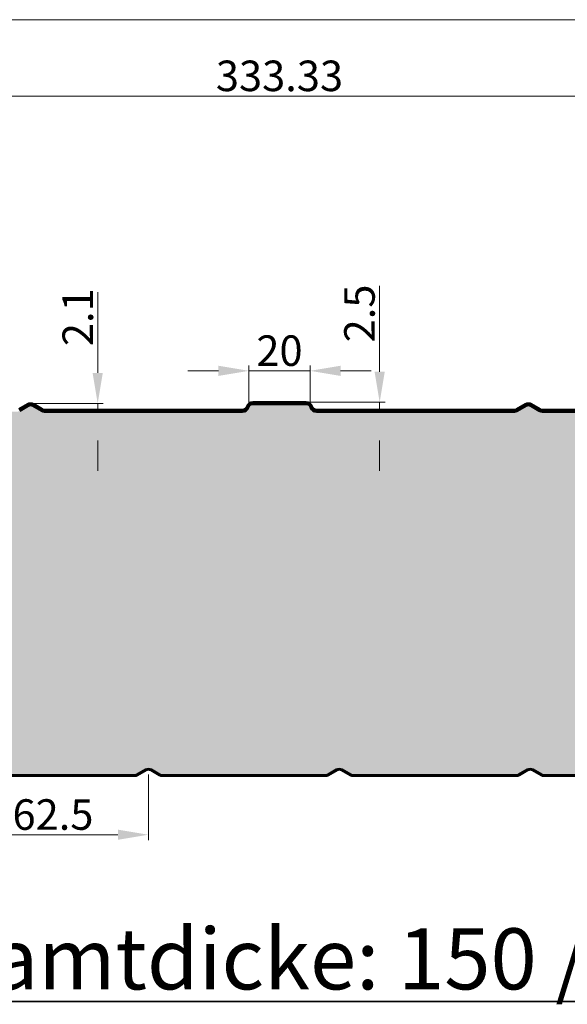
# Model space of a CAD drawing. Units: millimetres. Extents: x -46367 to -43804, y -54154 to -50672.
# Drawn here: x -44801 to -44622, y -52719 to -52396 of the extents above; entities that cross this region are included whole.
import ezdxf

# ---------------------------------------------------------------- set-up
doc = ezdxf.new("R2010")
doc.units = ezdxf.units.MM
doc.layers.get('0').update_dxf_attribs({"linetype": 'CONTINUOUS'})
doc.layers.get('DEFPOINTS').update_dxf_attribs({"linetype": 'CONTINUOUS'})
for name, color, linetype, lineweight in [('Aussenschale', 7, 'CONTINUOUS', 50), ('Bemaßung', 1, 'CONTINUOUS', 18), ('Innenschale', 7, 'CONTINUOUS', 35), ('Text', 7, 'CONTINUOUS', 35)]:
    doc.layers.add(name, color=color, linetype=linetype, lineweight=lineweight)
doc.layers.add('Schraffur Schaum', color=7, linetype='CONTINUOUS', lineweight=9, true_color=0xede3a5)
doc.styles.add('Arial', font='ARIALN.TTF')
doc.dimstyles.new('AM_DIN$0', dxfattribs={"dimtxt": 1.75, "dimasz": 2, "dimexe": 0.35, "dimexo": 0, "dimgap": 1, "dimtad": 1, "dimdsep": 46, "dimtxsty": 'Arial', "dimcen": 0, "dimclrd": 1, "dimclre": 1, "dimclrt": 1, "dimadec": 0, "dimazin": 2, "dimtp": 0.1, "dimtm": 0.1, "dimtfac": 0.71, "dimtmove": 0, "dimatfit": 3, "dimldrblk": 'NONE', "dimfxl": 1, "dimtolj": 1, "dimlwd": -1, "dimlwe": -1, "dimarcsym": 0})

# ---------------------------------------------------------------- blocks, each defined once
blk = doc.blocks.new('*D199')
at = {"layer": 'Bemaßung'}
for p, q in [((63.71032811974874, 565.3541859041974), (63.71032811974874, 594.5177261497665)), ((397.0403280602332, 590.3541859041974), (397.0403280602332, 594.5177261497665)), ((73.71032811974874, 592.7677261497665), (387.0403280602332, 592.7677261497665)), ((397.0403280602332, 527.9999946218886), (397.0403280602332, 558.3927261497665)), ((63.71032811974874, 527.9999946192402), (63.71032811974874, 533.3927261497665))]:
    blk.add_line(p, q, dxfattribs=at)
for points in [[(73.71032811974874, 594.4343928164332), (73.71032811974874, 591.1010594830999), (63.71032811974874, 592.7677261497665)], [(387.0403280602332, 594.4343928164332), (387.0403280602332, 591.1010594830999), (397.0403280602332, 592.7677261497665)]]:
    blk.add_solid(points, dxfattribs=at)
at = {"layer": 'DEFPOINTS', "color": 0}
for p in [(397.0403280602332, 592.7677261497665), (63.71032811974874, 527.9999946192402), (397.0403280602332, 527.9999946218886)]:
    blk.add_point(p, dxfattribs=at)
at = {"layer": 'Bemaßung', "insert": (230.3753280899909, 599.3734560269835), "char_height": 10, "attachment_point": 5, "style": 'Arial'}
blk.add_mtext('\\A1;333.33', dxfattribs=at)
blk = doc.blocks.new('_None')
blk = doc.blocks.new('*D200')
at = {"layer": 'Bemaßung'}
for p, q in [((63.71032811974874, 565.3541859041974), (63.71032811974874, 619.5177261497665)), ((1063.700414101331, 565.3541859041974), (1063.700414101331, 619.5177261497665)), ((73.71032811974874, 617.7677261497665), (1053.700414101331, 617.7677261497665)), ((63.71032811974874, 527.9999946192402), (63.71032811974874, 533.3927261497665)), ((1063.700414101331, 528.5999946218726), (1063.700414101331, 533.3927261497665))]:
    blk.add_line(p, q, dxfattribs=at)
for points in [[(73.71032811974874, 619.4343928164332), (73.71032811974874, 616.1010594830999), (63.71032811974874, 617.7677261497665)], [(1053.700414101331, 619.4343928164332), (1053.700414101331, 616.1010594830999), (1063.700414101331, 617.7677261497665)]]:
    blk.add_solid(points, dxfattribs=at)
at = {"layer": 'DEFPOINTS', "color": 0}
for p in [(1063.700414101331, 617.7677261497665), (63.71032811974874, 527.9999946192402), (1063.700414101331, 528.5999946218726)]:
    blk.add_point(p, dxfattribs=at)
at = {"layer": 'Bemaßung', "insert": (563.70537111054, 625.277275945128), "char_height": 10, "attachment_point": 5, "style": 'Arial'}
blk.add_mtext('\\A1;3 x 333,33= 1000', dxfattribs=at)
blk = doc.blocks.new('*D178')
at = {"layer": 'Bemaßung'}
for p, q in [((-44775.86738917353, -52511.86643023282), (-44775.86738917353, -52485.38075492586)), ((-44797.8473549189, -52521.86643023282), (-44774.11738917353, -52521.86643023282)), ((-44775.86738917353, -52523.96643023282), (-44775.86738917353, -52521.86643023282)), ((-44792.0781773381, -52523.96643023282), (-44774.11738917353, -52523.96643023282)), ((-44775.86738917353, -52533.96643023282), (-44775.86738917353, -52543.96643023282))]:
    blk.add_line(p, q, dxfattribs=at)
for points in [[(-44777.53405584019, -52511.86643023282), (-44774.20072250687, -52511.86643023282), (-44775.86738917353, -52521.86643023282)], [(-44777.53405584019, -52533.96643023282), (-44774.20072250687, -52533.96643023282), (-44775.86738917353, -52523.96643023282)]]:
    blk.add_solid(points, dxfattribs=at)
at = {"layer": 'DEFPOINTS', "color": 0}
for p in [(-44797.8473549189, -52521.86643023282), (-44775.86738917353, -52521.86643023282), (-44792.0781773381, -52523.96643023282)]:
    blk.add_point(p, dxfattribs=at)
at = {"layer": 'Bemaßung', "insert": (-44782.38785302072, -52493.62359257934), "char_height": 10, "attachment_point": 5, "rotation": 90, "style": 'Arial'}
blk.add_mtext('\\A1;2.1', dxfattribs=at)
blk = doc.blocks.new('*D187')
at = {"layer": 'Bemaßung'}
for p, q in [((-44726.34744096, -52521.46675063386), (-44726.34744096, -52509.43493386838)), ((-44706.34744096003, -52521.46675063385), (-44706.34744096003, -52509.43493386838)), ((-44736.34744096, -52511.18493386838), (-44746.34744096, -52511.18493386838)), ((-44726.34744096, -52511.18493386838), (-44706.34744096003, -52511.18493386838)), ((-44696.34744096003, -52511.18493386838), (-44686.34744096003, -52511.18493386838))]:
    blk.add_line(p, q, dxfattribs=at)
for points in [[(-44736.34744096, -52509.51826720171), (-44736.34744096, -52512.85160053504), (-44726.34744096, -52511.18493386838)], [(-44696.34744096003, -52509.51826720171), (-44696.34744096003, -52512.85160053504), (-44706.34744096003, -52511.18493386838)]]:
    blk.add_solid(points, dxfattribs=at)
at = {"layer": 'DEFPOINTS', "color": 0}
for p in [(-44706.34744096003, -52511.18493386838), (-44726.34744096, -52521.46675063386), (-44706.34744096003, -52521.46675063385)]:
    blk.add_point(p, dxfattribs=at)
at = {"layer": 'Bemaßung', "insert": (-44716.34744096002, -52504.57920399116), "char_height": 10, "attachment_point": 5, "style": 'Arial'}
blk.add_mtext('\\A1;20', dxfattribs=at)
blk = doc.blocks.new('*D189')
at = {"layer": 'Bemaßung'}
for p, q in [((-44821.75816001947, -52643.36643023281), (-44821.75816001947, -52664.84235261395)), ((-44759.25394721475, -52643.36642485471), (-44759.25394721475, -52664.84235261395)), ((-44811.75816001947, -52663.09235261395), (-44769.25394721475, -52663.09235261395))]:
    blk.add_line(p, q, dxfattribs=at)
for points in [[(-44811.75816001947, -52661.42568594729), (-44811.75816001947, -52664.75901928062), (-44821.75816001947, -52663.09235261395)], [(-44769.25394721475, -52661.42568594729), (-44769.25394721475, -52664.75901928062), (-44759.25394721475, -52663.09235261395)]]:
    blk.add_solid(points, dxfattribs=at)
at = {"layer": 'DEFPOINTS', "color": 0}
for p in [(-44821.75816001947, -52643.36643023281), (-44759.25394721475, -52643.36642485471), (-44759.25394721475, -52663.09235261395)]:
    blk.add_point(p, dxfattribs=at)
at = {"layer": 'Bemaßung', "insert": (-44790.50605361711, -52656.48662273674), "char_height": 10, "attachment_point": 5, "style": 'Arial'}
blk.add_mtext('\\A1;62.5', dxfattribs=at)
blk = doc.blocks.new('*D191')
at = {"layer": 'Bemaßung'}
for p, q in [((-44683.54407781876, -52511.46707103489), (-44683.54407781876, -52483.33746666928)), ((-44707.65974672659, -52521.46707103489), (-44681.79407781876, -52521.46707103489)), ((-44683.54407781876, -52523.96675063386), (-44683.54407781876, -52521.46707103489)), ((-44704.23183338529, -52523.96675063386), (-44681.79407781876, -52523.96675063386)), ((-44683.54407781876, -52533.96675063386), (-44683.54407781876, -52543.96675063386))]:
    blk.add_line(p, q, dxfattribs=at)
for points in [[(-44685.21074448543, -52511.46707103489), (-44681.8774111521, -52511.46707103489), (-44683.54407781876, -52521.46707103489)], [(-44685.21074448543, -52533.96675063386), (-44681.8774111521, -52533.96675063386), (-44683.54407781876, -52523.96675063386)]]:
    blk.add_solid(points, dxfattribs=at)
at = {"layer": 'DEFPOINTS', "color": 0}
for p in [(-44707.65974672659, -52521.46707103489), (-44683.54407781876, -52521.46707103489), (-44704.23183338529, -52523.96675063386)]:
    blk.add_point(p, dxfattribs=at)
at = {"layer": 'Bemaßung', "insert": (-44690.14980769596, -52492.40226885209), "char_height": 10, "attachment_point": 5, "rotation": 90, "style": 'Arial'}
blk.add_mtext('\\A1;2.5', dxfattribs=at)
blk = doc.blocks.new('02-Vertrieb-G4-PUR-PIR_120')
at = {"layer": 'Schraffur Schaum'}
h = blk.add_hatch(color=256, dxfattribs=at)
edge = h.paths.add_edge_path()
edge.add_arc((649.8078928408358, 491.4999946216922), 2.099999999802094, 239.9999999981608, 270.00000000079405, ccw=False)
edge.add_line((648.7578928408766, 489.6813412739502), (645.9779712136879, 491.2860659739963))
edge.add_arc((645.2054141013286, 490.0003150229313), 1.500000000007103, 59.0000000004247, 90)
edge.add_arc((645.2054141013214, 490.0003150230114), 1.49999999992724, 89.99999999972208, 121.0000000010547)
edge.add_line((644.4328569889694, 491.286065973989), (641.6529353617952, 489.6813412739502))
edge.add_arc((640.602935361836, 491.4999946216922), 2.099999999801752, 269.9999999992059, 300.00000000183917, ccw=False)
edge.add_line((640.6029353618069, 489.3999946218901), (576.4640136967791, 489.3999946218973))
edge.add_arc((576.4640136967791, 491.4999946218959), 2.099999999998545, 195.0000000000514, 270, ccw=False)
edge.add_line((574.4355694615733, 490.956474627179), (573.5428301249049, 494.2882231895492))
edge.add_arc((572.0939413854649, 493.8999946218973), 1.50000000000568, 14.9999999998644, 89.99999999972208)
edge.add_line((572.0939413854721, 495.3999946218973), (555.3167147349814, 495.3999946218973))
edge.add_arc((555.3167147349886, 493.8999946218973), 1.5, 90.00000000027792, 165.0000000001356)
edge.add_line((553.8678259955486, 494.2882231895492), (552.9750866588802, 490.956474627179))
edge.add_arc((550.9466424236743, 491.4999946218959), 2.099999999999243, 270, 344.9999999999486, ccw=False)
edge.add_line((550.9466424236743, 489.3999946218973), (486.807892840865, 489.3999946218901))
edge.add_arc((486.8078928408358, 491.4999946216922), 2.099999999802094, 239.9999999981608, 270.00000000079405, ccw=False)
edge.add_line((485.7578928408766, 489.6813412739502), (482.9779712136879, 491.2860659739963))
edge.add_arc((482.2054141013286, 490.0003150229313), 1.500000000007103, 59.0000000004247, 90)
edge.add_arc((482.2054141013214, 490.0003150230114), 1.49999999992724, 89.99999999972208, 121.0000000010547)
edge.add_line((481.4328569889694, 491.286065973989), (478.7661179125062, 489.7466872500663))
edge.add_arc((477.5957381014377, 491.5487753558118), 2.148792787363624, 270.1919093440232, 303.0020151163767, ccw=False)
edge.add_line((477.6029353618069, 489.3999946218901), (419.5243783365586, 489.3999946218901))
edge.add_arc((419.5243783365513, 492.9999946218741), 3.599999999983993, 194.9999999998097, 270.00000000011585, ccw=False)
edge.add_line((416.04704536192, 492.0682460595199), (407.1757283823681, 525.1764517572083))
edge.add_arc((404.2779509035026, 524.3999946218973), 2.999999999999188, 15.00000000007056, 90)
edge.add_line((404.2779509035026, 527.3999946218973), (397.0403280602259, 527.3999946218973))
edge.add_line((397.0403280602259, 527.3999946218973), (389.8027052169491, 527.3999946218973))
edge.add_arc((389.8027052169491, 524.3999946218973), 3, 90, 164.9999999999294)
edge.add_line((386.9049277380836, 525.1764517572083), (378.0336107585536, 492.0682460595272))
edge.add_arc((374.5562764947827, 492.9999963019072), 3.600001680023279, 270.0000205171689, 344.99997948311426, ccw=False)
edge.add_line((374.556277783915, 489.3999946218828), (316.4778928408632, 489.3999946218901))
edge.add_arc((316.4778928408341, 491.4999946216922), 2.099999999802094, 239.9999999981608, 270.00000000079405, ccw=False)
edge.add_line((315.4278928408748, 489.6813412739502), (312.6479712136934, 491.2860659739963))
edge.add_arc((311.8754141013342, 490.0003150229313), 1.500000000007103, 59.0000000004247, 90)
edge.add_arc((311.8754141018799, 490.0003150209886), 1.500000001949957, 90.00000002084408, 120.9999999789856)
edge.add_line((311.1028569889822, 491.2860659739963), (308.3229353617935, 489.6813412739502))
edge.add_arc((307.2729353618342, 491.4999946216922), 2.099999999801752, 269.9999999992059, 300.00000000183917, ccw=False)
edge.add_line((307.2729353618051, 489.3999946218901), (242.4909356349453, 489.3999946218973))
edge.add_arc((242.4909356361022, 491.4999946234675), 2.100000001570152, 197.7915906041726, 269.9999999684361, ccw=False)
edge.add_arc((239.0631083347616, 490.3999946219119), 1.499999999989624, 17.79159057264836, 90.00000000027792)
edge.add_line((239.0631083347544, 491.8999946218973), (221.6875477857029, 491.8999946218973))
edge.add_arc((221.6875477845533, 490.3999946234762), 1.499999998421117, 89.99999995608847, 162.2084094708295)
edge.add_arc((218.2597204855119, 491.4999946219032), 2.099999999998627, 269.9999999998015, 342.20840942688307, ccw=False)
edge.add_line((218.2597204855047, 489.3999946218973), (153.4778928408632, 489.3999946218901))
edge.add_arc((153.4778928409141, 491.4999946222233), 2.100000000333239, 239.00000000271132, 269.9999999986104, ccw=False)
edge.add_line((152.3963128835167, 489.6999432904122), (151.0266534711045, 490.4903472012811))
edge.add_line((151.0266534711045, 490.4903472012811), (150.0924749522674, 491.0189811824821))
edge.add_line((150.0924749522674, 491.0189811824821), (149.6479712136934, 491.2860659739963))
edge.add_arc((148.8754141013706, 490.000315023055), 1.499999999882342, 58.99999999918245, 90.0000000013896)
edge.add_arc((148.8754141013414, 490.0003150229604), 1.499999999978172, 90.00000000027792, 121.0000000005292)
edge.add_line((148.102856988975, 491.286065973989), (146.7241747315638, 490.4903472012811))
edge.add_line((146.7241747315638, 490.4903472012811), (145.3229353617935, 489.6813412739502))
edge.add_arc((144.272937357171, 491.4999871749897), 2.099992553100757, 269.9999455588335, 300.00005444226946, ccw=False)
edge.add_line((144.2729353618051, 489.3999946218901), (85.74253660159593, 489.399994627187))
edge.add_arc((85.69450720830355, 492.9996742334843), 3.600000012585086, 194.9968919696687, 270.76443421174093, ccw=False)
edge.add_line((82.21712368358567, 492.0681142984176), (73.34577139878093, 525.1764517571937))
edge.add_arc((70.44799391991546, 524.3999946218901), 2.999999999997305, 14.99999999993633, 90)
edge.add_line((70.44799391991546, 527.3999946218901), (63.7103280602314, 527.4003150229328))
edge.add_line((63.7103280602314, 527.4003150229328), (56.97266219226003, 527.3999946218828))
edge.add_arc((56.97266219226003, 524.3999946218828), 3, 90, 164.9999999997952)
edge.add_line((54.07488471339457, 525.176451757201), (51.08035727126844, 513.9999946165917))
edge.add_line((51.08035727126844, 513.9999946165917), (51.03512930097349, 513.8317104860762))
edge.add_line((51.03512930097349, 513.8317104860762), (16.99976976100879, 386.4444554566944))
edge.add_arc((19.05243409616378, 385.8842613731831), 2.12773313270681, 96.0879631437291, 164.7350991362873, ccw=False)
edge.add_line((18.82677698488988, 387.9999946153839), (27.96039619489602, 387.9999946153912))
edge.add_line((27.96039619489602, 387.9999946153912), (27.96039619489602, 387.5499946153795))
edge.add_line((27.96039619489602, 387.5499946153795), (18.82677698488988, 387.5499946153868))
edge.add_arc((19.00404072306264, 385.9421314270876), 1.61760516355468, 96.29133890292535, 166.1879253713256)
edge.add_line((17.43321024768375, 386.3283154283199), (15.23042191482818, 378.107397451713))
edge.add_arc((11.89920394928777, 378.9999946153766), 3.448730611474247, 269.99999999975824, 345.00000000024085, ccw=False)
edge.add_line((11.89920394927321, 375.5512640038942), (2.849999999903957, 375.5499802857812))
edge.add_arc((2.849977566525922, 373.150002667011), 2.399977618875054, 89.99946443755493, 180.0119671445024)
edge.add_line((0.4499999999970896, 373.1495013931126), (0.4499999999970896, 373.0499946117561))
edge.add_arc((-2.521267784381052, 373.0051261714034), 2.971606539133854, -0.8651448040213268, 0.8651448040213268, ccw=False)
edge.add_line((0.4499999999970896, 372.9602577310507), (0.4499999999970896, 372.8487252268533))
edge.add_arc((2.84895872692141, 372.8476495219875), 2.398958968099978, 179.974308293015, 271.8893131741687)
edge.add_line((2.928049429538078, 370.4499946695505), (57.85791745652386, 370.449994621893))
edge.add_arc((57.85791745656024, 372.0999946216907), 1.649999999797728, 269.9999999987368, 300.0000000022498)
edge.add_line((58.68291745651368, 370.6710527056566), (61.48539619605435, 372.2890645603184))
edge.add_arc((62.46039619602379, 370.600315023039), 1.949999999897865, 89.99999999914479, 120.00000000069579, ccw=False)
edge.add_arc((62.46039619606745, 370.6003150229953), 1.949999999938882, 59.999999999760405, 90.00000000042758, ccw=False)
edge.add_line((63.43539619604417, 372.2890645603184), (66.23787493559212, 370.6710527056566))
edge.add_arc((67.06287493553828, 372.0999946216907), 1.649999999791012, 239.9999999979691, 270.0000057827803)
edge.add_line((67.0628751020704, 370.4499946219003), (120.3621302612446, 370.4499999999971))
edge.add_arc((120.3621302614119, 372.0999999992782), 1.649999999281135, 269.9999999941889, 300.0000000072806)
edge.add_line((121.1871302612344, 370.6710580837607), (123.9896090007751, 372.2890699384225))
edge.add_arc((124.9646090007445, 370.6003204011504), 1.949999999891564, 89.99999999914479, 120.00000000080269, ccw=False)
edge.add_arc((124.9646090007882, 370.6003204011067), 1.949999999931606, 59.99999999965348, 90.00000000042758, ccw=False)
edge.add_line((125.9396090007649, 372.2890699384225), (128.7420877403129, 370.6710580837607))
edge.add_arc((129.5670877401571, 372.0999999993655), 1.649999999368312, 239.999999993579, 270.0000000050531)
edge.add_line((129.5670877403027, 370.4499999999971), (182.8621302612446, 370.4499999999971))
edge.add_arc((182.8621302614192, 372.0999999992637), 1.649999999266583, 269.9999999939363, 300.0000000073144)
edge.add_line((183.6871302612344, 370.6710580837607), (186.4853961960616, 372.2866376744496))
edge.add_arc((187.4646206684847, 370.6002322006098), 1.950088200464083, 90.00034281044378, 120.1419266016656, ccw=False)
edge.add_arc((187.46460900081, 370.6003204011868), 1.94999999985157, 59.99999999903321, 90.00000000106888, ccw=False)
edge.add_line((188.4396090007649, 372.2890699384225), (191.2420877403129, 370.6710580837607))
edge.add_arc((192.0670877401353, 372.0999999993073), 1.649999999306989, 239.9999999932248, 270.0000000058111)
edge.add_line((192.0670877403027, 370.4499999999971), (245.3621302612446, 370.4499999999971))
edge.add_arc((245.3621302614338, 372.0999999991982), 1.6499999992011, 269.9999999934309, 300.0000000080137)
edge.add_line((246.1871302612344, 370.6710580837607), (248.9896090007751, 372.2890699384225))
edge.add_arc((249.9646090007445, 370.6003204011504), 1.949999999891564, 89.99999999914479, 120.00000000080269, ccw=False)
edge.add_arc((249.9646090005772, 370.6003204002991), 1.950000000739237, 60.00000000614938, 89.99999999422778, ccw=False)
edge.add_line((250.9396090007649, 372.2890699384225), (253.7420877403129, 370.6710580837607))
edge.add_arc((254.5909064615335, 372.1612424045743), 1.714975956535008, 240.3338784193821, 273.7786389577199)
edge.add_line((254.7039266268475, 370.449994621893), (307.8621302612446, 370.4499999999971))
edge.add_arc((307.865315845891, 372.0881112361676), 1.638114333621935, 269.8885787964761, 300.1114212047056)
edge.add_line((308.6871302612344, 370.6710580837607), (311.4896090007751, 372.2890699384225))
edge.add_arc((312.4646090007445, 370.6003204011504), 1.949999999891564, 89.99999999914479, 120.00000000080269, ccw=False)
edge.add_arc((312.46460900081, 370.6003204011868), 1.94999999985157, 59.99999999903321, 90.00000000106888, ccw=False)
edge.add_line((313.4396090007649, 372.2890699384225), (316.2420877403129, 370.6710580837607))
edge.add_arc((317.0670877400917, 372.0999999991182), 1.649999999121331, 239.9999999912531, 270.0000000073269)
edge.add_line((317.0670877403027, 370.4499999999971), (370.3621302612446, 370.4499999999971))
edge.add_arc((370.3621302614556, 372.0999999991254), 1.64999999912834, 269.999999992673, 300.0000000086206)
edge.add_line((371.1871302612344, 370.6710580837607), (373.9853961960616, 372.2866376744496))
edge.add_arc((374.9646206684847, 370.6002322006098), 1.950088200464083, 90.00034281044378, 120.1419266016656, ccw=False)
edge.add_arc((374.9645972239377, 370.6002305134607), 1.950089887613194, 60.14394615329849, 89.99965398364623, ccw=False)
edge.add_line((375.9353961960587, 372.291502202308), (378.7420877403129, 370.6710580837607))
edge.add_arc((379.5670877400844, 372.0999999991109), 1.649999999111391, 239.9999999913456, 270.0000000075797)
edge.add_line((379.5670877403027, 370.4499999999971), (432.8621302612446, 370.4499999999971))
edge.add_arc((432.862130261492, 372.099999999009), 1.649999999011925, 269.9999999914097, 300.0000000095478)
edge.add_line((433.6871302612344, 370.6710580837607), (436.4896090007751, 372.2890699384225))
edge.add_arc((437.4646090007445, 370.6003204011504), 1.949999999891564, 89.99999999914479, 120.00000000080269, ccw=False)
edge.add_arc((437.46460900081, 370.6003204011868), 1.94999999985157, 59.99999999903321, 90.00000000106888, ccw=False)
edge.add_line((438.4396090007649, 372.2890699384225), (441.2420877403129, 370.6710580837607))
edge.add_arc((442.0889759457496, 372.1528428023012), 1.70672364037291, 240.2506276454213, 273.8618897313697)
edge.add_line((442.2039266268475, 370.449994621893), (495.2168657652583, 370.4499946219003))
edge.add_arc((495.3357011921908, 372.1682312058474), 1.722341086169805, 266.04365111961, 299.6265055893207)
edge.add_line((496.1871302612344, 370.6710580837607), (498.9896090007751, 372.2890699384225))
edge.add_arc((499.9646090007445, 370.6003204011504), 1.949999999891564, 89.99999999914479, 120.00000000080269, ccw=False)
edge.add_arc((499.96460900081, 370.6003204011868), 1.94999999985157, 59.99999999903321, 90.00000000106888, ccw=False)
edge.add_line((500.9396090007649, 372.2890699384225), (503.7420877403129, 370.6710580837607))
edge.add_arc((504.5670877400407, 372.0999999989508), 1.649999998950938, 239.9999999898792, 270.0000000090956)
edge.add_line((504.5670877403027, 370.4499999999971), (557.8621302612446, 370.4499999999971))
edge.add_arc((557.8621302615065, 372.0999999989363), 1.649999998939165, 269.9999999909044, 300.0000000103735)
edge.add_line((558.6871302612344, 370.6710580837607), (561.4896090007751, 372.2890699384225))
edge.add_arc((562.4646090007591, 370.6003204010849), 1.949999999955551, 90.09466923541987, 120.00000000021089, ccw=False)
edge.add_arc((562.464597407612, 370.6002310569966), 1.950089324802323, 60.14394288396949, 90.09432427910662, ccw=False)
edge.add_line((563.4353961960587, 372.2915022023371), (566.2420877403129, 370.6710580837607))
edge.add_arc((567.0670877400116, 372.0999999988417), 1.649999998841869, 239.9999999888595, 270.0000000101062)
edge.add_line((567.0670877403027, 370.4499999999971), (620.3621302612446, 370.4499999999971))
edge.add_arc((620.3621302615429, 372.0999999988198), 1.64999999882275, 269.9999999896411, 300.0000000113007)
edge.add_line((621.1871302612344, 370.6710580837607), (623.9896090007751, 372.2890699384225))
edge.add_arc((624.9646090007591, 370.6003204010849), 1.949999999955551, 90.09466923541987, 120.00000000021089, ccw=False)
edge.add_arc((624.9646090007809, 370.6003204010776), 1.949999999963142, 59.99999999989592, 90.0946692360609, ccw=False)
edge.add_line((625.9396090007649, 372.2890699384225), (628.7420877403129, 370.6710580837607))
edge.add_arc((629.5670877400116, 372.0999999988271), 1.649999998829266, 239.9999999886068, 270.0000000101062)
edge.add_line((629.5670877403027, 370.4499999999971), (682.8621302612446, 370.4499999999971))
edge.add_arc((682.8621302615575, 372.0999999987544), 1.649999998757266, 269.9999999891359, 300.000000012)
edge.add_line((683.6871302612344, 370.6710580837607), (686.4853961960616, 372.2866376744496))
edge.add_arc((687.4646206684847, 370.6002322006098), 1.950088200464083, 90.00034281044378, 120.1419266016656, ccw=False)
edge.add_arc((687.46460900081, 370.6003204011868), 1.94999999985157, 59.99999999903321, 90.00000000106888, ccw=False)
edge.add_line((688.4396090007649, 372.2890699384225), (691.2420877403129, 370.6710580837607))
edge.add_arc((692.0670877399825, 372.0999999987398), 1.6499999987391, 239.9999999879661, 270.0000000111168)
edge.add_line((692.0670877403027, 370.4499999999971), (745.3621302612446, 370.4499999999971))
edge.add_arc((745.3621302615647, 372.0999999987398), 1.649999998742715, 269.9999999888831, 300.0000000120339)
edge.add_line((746.1871302612344, 370.6710580837607), (748.9896090007751, 372.2890699384225))
edge.add_arc((749.9646090007591, 370.6003204010849), 1.949999999955551, 90.09466923541987, 120.00000000021089, ccw=False)
edge.add_arc((749.9646090007809, 370.6003204010776), 1.949999999963142, 59.99999999989592, 90.0946692360609, ccw=False)
edge.add_line((750.9396090007649, 372.2890699384225), (753.7420877403129, 370.6710580837607))
edge.add_arc((754.5670877399607, 372.0999999986379), 1.64999999863997, 239.999999986854, 270.0000000118748)
edge.add_line((754.5670877403027, 370.4499999999971), (807.9023131736903, 370.4499946219003))
edge.add_arc((807.9023133249284, 371.9499946219876), 1.500000000087319, 269.9999942231319, 299.9999999987373)
edge.add_line((808.652313324943, 370.6509565162196), (811.4896090007751, 372.2890699384225))
edge.add_arc((812.4646090007445, 370.6003204011504), 1.949999999891564, 89.99999999914479, 120.00000000080269, ccw=False)
edge.add_arc((812.46460900081, 370.6003204011868), 1.94999999985157, 59.99999999903321, 90.00000000106888, ccw=False)
edge.add_line((813.4396090007649, 372.2890699384225), (816.2420877403129, 370.6710580837607))
edge.add_arc((817.0670877399534, 372.0999999986234), 1.64999999862373, 239.9999999868201, 270.0000000121275)
edge.add_line((817.0670877403027, 370.4499999999971), (870.3621302612446, 370.4499999999971))
edge.add_arc((870.3621302616084, 372.0999999985506), 1.64999999855354, 269.9999999873672, 300.0000000140055)
edge.add_line((871.1871302612344, 370.6710580837607), (873.9896090007751, 372.2890699384225))
edge.add_arc((874.9646090007445, 370.6003204011504), 1.949999999891564, 89.99999999914479, 120.00000000080269, ccw=False)
edge.add_arc((874.96460900081, 370.6003204011868), 1.94999999985157, 59.99999999903321, 90.00000000106888, ccw=False)
edge.add_line((875.9396090007649, 372.2890699384225), (878.7420877403129, 370.6710580837607))
edge.add_arc((879.567087739837, 372.0999999981723), 1.64999999817485, 239.9999999824887, 270.0000000161699)
edge.add_line((879.5670877403027, 370.4499999999971), (932.8621302612446, 370.4499999999971))
edge.add_arc((932.8621302616011, 372.0999999985943), 1.649999998597195, 269.9999999876198, 300.0000000134664)
edge.add_line((933.6871302612344, 370.6710580837607), (936.4896090007751, 372.2890699384225))
edge.add_arc((937.4646090007809, 370.6003204010049), 1.950000000035777, 90.09466923605743, 119.99999999959061, ccw=False)
edge.add_arc((937.4646090007809, 370.6003204010776), 1.949999999963142, 59.99999999989592, 90.0946692360609, ccw=False)
edge.add_line((938.4396090007649, 372.2890699384225), (941.2420877403129, 370.6710580837607))
edge.add_arc((942.0670877399389, 372.0999999985434), 1.649999998547141, 239.9999999858681, 270.0000000126328)
edge.add_line((942.0670877403027, 370.4499999999971), (997.923641034773, 370.4499942037364))
edge.add_arc((998.0144864479225, 371.9472407134745), 1.500000000004343, 266.5278359944393, 364.2321959121697)
edge.add_line((999.5103961960558, 372.0579386151949), (999.5103961960558, 374.0329482317029))
edge.add_arc((971.6790074475794, 374.2203503498895), 27.83201967559528, 359.6142058066505, 360.3857941933494)
edge.add_line((999.5103961960558, 374.4077524680761), (999.5103961960558, 374.999994618076))
edge.add_arc((1000.960396196053, 374.999994618076), 1.44999999999709, 90, 180, ccw=False)
edge.add_line((1000.960396196053, 376.4499946180731), (1011.849009526057, 376.4499946180731))
edge.add_arc((1011.849009526049, 378.0999946180673), 1.649999999994179, 270.0000000002527, 345.0000000002428)
edge.add_line((1013.442787139429, 377.6729431936546), (1015.663611292402, 385.961171767216))
edge.add_line((1015.663611292402, 385.961171767216), (1016.098277914229, 385.844703196919))
edge.add_line((1016.098277914229, 385.844703196919), (1044.53307556083, 492.0684346301496))
edge.add_arc((1041.055692064328, 492.9999946218741), 3.599999999989479, 269.99689010123666, 345.003107043101, ccw=False)
edge.add_line((1041.055496663626, 489.399994627187), (983.1378928408667, 489.3999946218901))
edge.add_arc((983.1378928408376, 491.4999946216922), 2.099999999802094, 239.9999999981608, 270.00000000079405, ccw=False)
edge.add_line((982.0878928408783, 489.6813412739502), (979.3079712136896, 491.2860659739963))
edge.add_arc((978.5354141013304, 490.0003150229313), 1.500000000007103, 59.0000000004247, 90)
edge.add_arc((978.5354141013304, 490.0003150229459), 1.499999999992724, 90, 120.9999999996233)
edge.add_line((977.7628569889785, 491.2860659739963), (974.982935361797, 489.6813412739502))
edge.add_arc((973.9329353618377, 491.4999946216922), 2.099999999801752, 269.9999999992059, 300.00000000183917, ccw=False)
edge.add_line((973.9329353618086, 489.3999946218901), (909.1509356349488, 489.3999946218973))
edge.add_arc((909.1509356349561, 491.4999946219032), 2.100000000005821, 197.7915905730563, 269.9999999998015, ccw=False)
edge.add_arc((905.7231083347579, 490.3999946219119), 1.499999999989624, 17.79159057264836, 90.00000000027792)
edge.add_line((905.7231083347506, 491.8999946218973), (888.3475477856991, 491.8999946218973))
edge.add_arc((888.3475477857064, 490.3999946219046), 1.499999999992724, 90.00000000027792, 162.2084094271719)
edge.add_arc((884.9197204855009, 491.4999946219032), 2.100000000005554, 270.0000000001985, 342.2084094269437, ccw=False)
edge.add_line((884.9197204855082, 489.3999946218973), (820.1378928408667, 489.3999946218901))
edge.add_arc((820.1378928408376, 491.4999946216922), 2.099999999802094, 239.9999999981608, 270.00000000079405, ccw=False)
edge.add_line((819.0878928408783, 489.6813412739502), (816.2854141013304, 491.299353128612))
edge.add_arc((815.5354141013449, 490.0003150229677), 1.499999999964689, 59.99999999986311, 90.00234787863958)
edge.add_arc((815.5354141013304, 490.0003150229531), 1.499999999978841, 90.00234787808374, 120.0000000000996)
edge.add_line((814.7854141013377, 491.299353128612), (811.982935361797, 489.6813412739502))
edge.add_arc((810.9329353618377, 491.4999946216922), 2.099999999801752, 269.9999999992059, 300.00000000183917, ccw=False)
edge.add_line((810.9329353618086, 489.3999946218901), (752.854378336553, 489.3999946218901))
edge.add_arc((752.8543783355126, 492.9999946205353), 3.599999998645217, 194.9999999926666, 270.00000001655945, ccw=False)
edge.add_line((749.3770453620527, 492.0682460589596), (740.5057283823699, 525.1764517572083))
edge.add_arc((737.6079509035044, 524.3999946218973), 2.999999999999188, 15.00000000007056, 90)
edge.add_line((737.6079509035044, 527.3999946218973), (730.3703280602276, 527.3999946218973))
edge.add_line((730.3703280602276, 527.3999946218973), (723.1327052169509, 527.3999946218973))
edge.add_arc((723.1327052169509, 524.3999946218973), 3, 90, 164.9999999999294)
edge.add_line((720.2349277380854, 525.1764517572083), (711.3636105686383, 492.0682460595272))
edge.add_arc((707.8862775931921, 492.9999946229291), 3.600000001045415, 270.0000030353617, 344.99999998744005, ccw=False)
edge.add_line((707.8862777839095, 489.3999946218901), (649.807892840865, 489.3999946218901))
at = {"layer": 'Aussenschale'}
for p, q in [((147.8254141013385, 491.8189683708842), (145.0229353618051, 490.2009565162152)), ((145.322935361808, 489.681341273943), (148.1254141013269, 491.2993531286047)), ((149.6254141013269, 491.299353128612), (152.4278928408748, 489.6813412739502)), ((152.7278928408559, 490.2009565162152), (149.9254141013444, 491.8189683708842)), ((239.0631083347544, 492.4999946218886), (221.6875477857029, 492.4999946218886)), ((221.6875477857029, 491.8999946218901), (239.0631083347544, 491.8999946218901)), ((310.8254141013313, 491.818968370877), (308.0229353618051, 490.2009565162152)), ((308.322935361808, 489.681341273943), (311.1254141013342, 491.299353128612)), ((312.6254141013269, 491.299353128612), (315.4278928408748, 489.6813412739502)), ((315.7278928408559, 490.2009565162152), (312.9254141013444, 491.8189683708842)), ((218.2597204855119, 489.9999946218886), (153.4778928408632, 489.9999946218886)), ((153.4778928408632, 489.3999946218901), (218.2597204855119, 489.3999946218901)), ((307.2729353618051, 489.9999946218886), (242.4909356349526, 489.9999946218886)), ((242.4909356349526, 489.3999946218901), (307.2729353618051, 489.3999946218901)), ((374.5562777839077, 489.9999946218886), (316.4778928408632, 489.9999946218813)), ((316.4778928408632, 489.3999946218901), (374.556277783915, 489.3999946218828))]:
    blk.add_line(p, q, dxfattribs=at)
for centre, radius, start, end in [((148.8754141013414, 490.0003150229168), 2.100000000018917, 59.99999999993758, 120.0000000000624), ((148.8754141013342, 490.0003150229168), 1.50000000001341, 60.00000000050706, 120.0000000000624), ((153.4778928408559, 491.4999946218886), 1.5, 239.9999999999376, 270.0000000004169), ((218.2597204855119, 491.4999946218886), 1.499999999998775, 270, 342.208409427082), ((218.2597204855119, 491.4999946218813), 2.099999999991269, 270, 342.208409427082), ((221.6875477857102, 490.3999946218973), 2.099999999991269, 90, 162.2084094270821), ((221.6875477857029, 490.3999946218901), 1.49999999999407, 90, 162.2084094265578), ((239.0631083347544, 490.3999946218901), 2.099999999998627, 17.79159057291792, 90), ((239.0631083347544, 490.3999946218828), 1.500000000007276, 17.79159057344224, 90), ((242.4909356349526, 491.4999946218813), 2.09999999999418, 197.791590572521, 270), ((242.4909356349526, 491.4999946218886), 1.5, 197.7915905729179, 270), ((307.2729353617979, 491.4999946218886), 1.500000000000807, 270.0000000004169, 300.0000000004235), ((311.8754141013414, 490.0003150229168), 2.100000000018917, 59.99999999993758, 120.0000000000624), ((311.8754141013269, 490.0003150229313), 1.499999999999833, 59.99999999993758, 119.999999999493), ((316.4778928408705, 491.4999946218959), 1.500000000014552, 239.9999999995765, 269.9999999995831), ((153.4778928408778, 491.4999946218595), 2.099999999968507, 239.9999999995765, 269.9999999995831), ((307.2729353618051, 491.4999946218959), 2.100000000005821, 270, 300.0000000000624), ((316.4778928408778, 491.4999946218595), 2.099999999968507, 239.9999999995765, 269.9999999995831)]:
    blk.add_arc(centre, radius, start, end, dxfattribs=at)
at = {"layer": 'Innenschale'}
for p, q in [((186.4896090007751, 372.2890699384225), (183.6871302612344, 370.6710580837607)), ((186.7146090007736, 371.8993585067219), (183.912130261233, 370.2813466520602)), ((188.2146090007664, 371.8993585067219), (191.0170877403143, 370.2813466520602)), ((188.4396090007649, 372.2890699384225), (191.2420877403129, 370.6710580837607)), ((248.9896090007751, 372.2890699384225), (246.1871302612344, 370.6710580837607)), ((249.2146090007736, 371.8993585067219), (246.412130261233, 370.2813466520602)), ((250.7146090007664, 371.8993585067219), (253.5170877403143, 370.2813466520602)), ((250.9396090007649, 372.2890699384225), (253.7420877403129, 370.6710580837607)), ((311.4896090007751, 372.2890699384225), (308.6871302612344, 370.6710580837607)), ((311.7146090007736, 371.8993585067219), (308.912130261233, 370.2813466520602)), ((313.2146090007664, 371.8993585067219), (316.0170877403143, 370.2813466520602)), ((313.4396090007649, 372.2890699384225), (316.2420877403129, 370.6710580837607)), ((182.8621302612446, 370.4499999999971), (129.5670877403027, 370.4499999999971)), ((182.8621302612446, 370), (129.5670877403027, 370)), ((245.3621302612446, 370.4499999999971), (192.0670877403027, 370.4499999999971)), ((245.3621302612446, 370), (192.0670877403027, 370)), ((307.8621302612446, 370.4499999999971), (254.5670877403027, 370.4499999999971)), ((307.8621302612446, 370), (254.5670877403027, 370)), ((307.7168657652583, 370.4499946219003), (254.7039266268475, 370.449994621893)), ((307.7168657652583, 369.9999946218959), (254.7039266268475, 369.9999946218886)), ((370.3621302612446, 370.4499999999971), (317.0670877403027, 370.4499999999971)), ((370.3621302612446, 370), (317.0670877403027, 370))]:
    blk.add_line(p, q, dxfattribs=at)
for centre, radius, start, end in [((187.4646090007736, 370.6003204010412), 1.95, 59.99999999993758, 120.0000000000624), ((187.4646090007736, 370.6003204010412), 1.5, 59.99999999993758, 120.0000000000624), ((249.9646090007736, 370.6003204010412), 1.95, 59.99999999993758, 120.0000000000624), ((249.9646090007736, 370.6003204010412), 1.5, 59.99999999993758, 120.0000000000624), ((312.4646090007736, 370.6003204010412), 1.95, 59.99999999993758, 120.0000000000624), ((312.4646090007736, 370.6003204010412), 1.5, 59.99999999993758, 120.0000000000624), ((182.8621302612446, 372.0999999999985), 1.65, 270, 300.0000000000624), ((182.8621302612446, 372.0999999999985), 2.1, 270, 300.0000000000624), ((192.0670877403027, 372.0999999999985), 2.1, 239.9999999999376, 270), ((192.0670877403027, 372.0999999999985), 1.65, 239.9999999999376, 270), ((245.3621302612446, 372.0999999999985), 1.65, 270, 300.0000000000624), ((245.3621302612446, 372.0999999999985), 2.1, 270, 300.0000000000624), ((254.5670877403027, 372.0999999999985), 2.1, 239.9999999999376, 270), ((254.5670877403027, 372.0999999999985), 1.65, 239.9999999999376, 270), ((307.8621302612446, 372.0999999999985), 1.65, 270, 300.0000000000624), ((307.8621302612446, 372.0999999999985), 2.1, 270, 300.0000000000624), ((317.0670877403027, 372.0999999999985), 2.1, 239.9999999999376, 270), ((317.0670877403027, 372.0999999999985), 1.65, 239.9999999999376, 270)]:
    blk.add_arc(centre, radius, start, end, dxfattribs=at)
at = {"layer": 'Bemaßung'}
dim = blk.add_linear_dim(base=(1063.700414101331, 617.7677261497665), p1=(63.71032811974874, 527.9999946192402), p2=(1063.700414101331, 528.5999946218726), text='3 x 333,33= <>', dimstyle='AM_DIN$0', override={"dimscale": 5, "dimtxt": 2, "dimasz": 2, "dimgap": 0.3, "dimdec": 1, "dimtxsty": 'Arial', "dimclrd": 256, "dimclre": 256, "dimclrt": 256, "dimtp": 1, "dimtm": 1}, dxfattribs=at)
dim.commit()
dim.dimension.update_dxf_attribs({"geometry": '*D200', "text_midpoint": (563.70537111054, 625.277275945128)})
dim = blk.add_linear_dim(base=(397.0403280602332, 592.7677261497665), p1=(63.71032811974874, 527.9999946192402), p2=(397.0403280602332, 527.9999946218886), dimstyle='AM_DIN$0', override={"dimscale": 5, "dimtxt": 2, "dimgap": 0.3, "dimclrd": 256, "dimclre": 256, "dimclrt": 256, "dimtp": 2, "dimtm": 2, "dimtdec": 1}, dxfattribs=at)
dim.commit()
dim.dimension.update_dxf_attribs({"geometry": '*D199', "text_midpoint": (230.3753280899909, 599.3734560269835)})
for base, p1, p2, picture, middle in [((170.855379846711, 492.1003150229299), (154.6445916821394, 490.0003150229313), (148.8754141013414, 492.1003150229299), '*D178', (164.3349159995196, 520.3431526764034)), ((263.1786912014795, 492.4996742208532), (242.4909356349526, 489.9999946218886), (239.0630222936525, 492.4996742208532), '*D191', (256.5729613242802, 521.5644764036551))]:
    dim = blk.add_linear_dim(base=base, p1=p1, p2=p2, angle=90, dimstyle='AM_DIN$0', override={"dimscale": 5, "dimtxt": 2, "dimasz": 2, "dimgap": 0.3, "dimtxsty": 'Arial', "dimclrd": 256, "dimclre": 256, "dimclrt": 256, "dimtol": 0, "dimlim": 0, "dimtp": 0.3, "dimtm": 0.3}, dxfattribs=at)
    dim.commit()
    dim.dimension.update_dxf_attribs({"geometry": picture, "text_midpoint": middle, "insert": (44946.72276902024, 53013.96674525575)})
dim = blk.add_linear_dim(base=(240.3753280602104, 502.7818113873727), p1=(220.3753280602396, 492.4999946218886), p2=(240.3753280602104, 492.4999946218959), dimstyle='AM_DIN$0', override={"dimscale": 5, "dimtxt": 2, "dimgap": 0.3, "dimclrd": 256, "dimclre": 256, "dimclrt": 256, "dimtol": 0, "dimlim": 0, "dimtp": 2, "dimtm": 2}, dxfattribs=at)
dim.commit()
dim.dimension.update_dxf_attribs({"geometry": '*D187', "text_midpoint": (230.375328060225, 502.7818113873727), "dimtype": 128, "insert": (44946.72276902024, 53013.96674525575)})
dim = blk.add_linear_dim(base=(187.4688218054944, 350.8743926417956), p1=(124.9646090007736, 370.6003150229371), p2=(187.4688218054944, 370.6003204010412), dimstyle='AM_DIN$0', override={"dimscale": 5, "dimtxt": 2, "dimgap": 0.3, "dimclrd": 256, "dimclre": 256, "dimclrt": 256, "dimtp": 2, "dimtm": 2}, dxfattribs=at)
dim.commit()
dim.dimension.update_dxf_attribs({"geometry": '*D189', "text_midpoint": (156.216715403134, 357.4801225190095), "insert": (44946.72276902024, 53013.96674525575)})

msp = doc.modelspace()

# ---------------------------------------------------------------- block references
msp.add_blockref('02-Vertrieb-G4-PUR-PIR_120', (-44946.72276902024, -53013.96674525575))

# ---------------------------------------------------------------- texts
at = {"layer": 'Text', "insert": (-44949.70322554107, -52693.74551714495), "char_height": 20, "width": 432.9367584433226, "attachment_point": 1, "style": 'Arial'}
msp.add_mtext('{\\fArial Narrow|b1|i0|c0|p34;\\LKern- / Gesamtdicke: 150 / 188}', dxfattribs=at)

doc.saveas('drawing.dxf')
